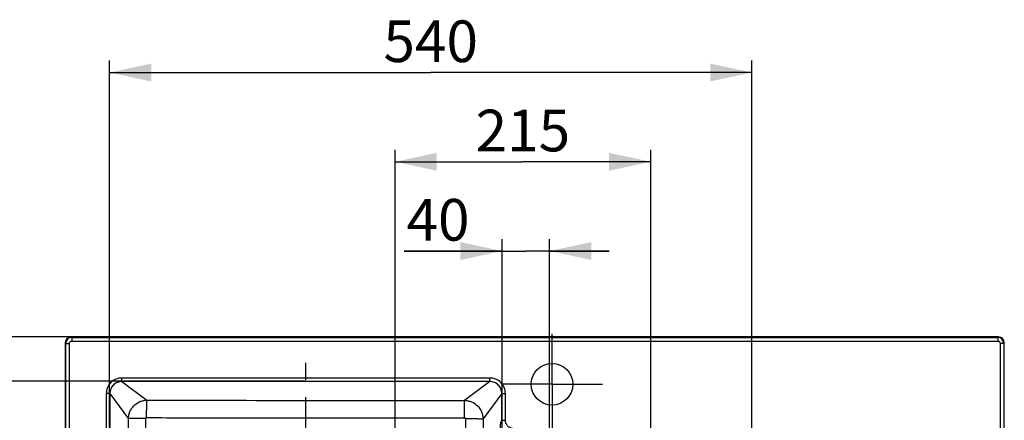
# Model space of a CAD drawing. Units: millimetres. Extents: x 0 to 2100, y 0 to 2970.
# Drawn here: x 537 to 1365, y 1363 to 1700 of the extents above; entities that cross this region are included whole.
import ezdxf

# ---------------------------------------------------------------- set-up
doc = ezdxf.new("R2010")
doc.units = ezdxf.units.MM
doc.header["$LTSCALE"] = 193.6
doc.linetypes.add('CENTER', pattern=[0.6, 0.375, -0.075, 0.075, -0.075])
doc.layers.get('0').update_dxf_attribs({"linetype": 'CONTINUOUS'})
for name, color, linetype in [('02___PRT_ALL_AXES', 7, 'CONTINUOUS'), ('03___PRT_ALL_CURVES', 7, 'CONTINUOUS'), ('ALL_CUT_FEAT', 7, 'CONTINUOUS'), ('ALL_DIM', 7, 'CONTINUOUS'), ('ALL_FEATURE', 7, 'CONTINUOUS')]:
    doc.layers.add(name, color=color, linetype=linetype)
doc.styles.get("Standard").update_dxf_attribs({"font": 'txt', "width": 0.6})
doc.dimstyles.new('DIMSTYLE_1', dxfattribs={"dimtxt": 35, "dimasz": 35, "dimexe": 1, "dimexo": 0, "dimgap": 0.875, "dimtad": 1, "dimdec": 3, "dimdsep": 46, "dimtxsty": 'STANDARD', "dimblk": '_FILLED', "dimblk1": '_FILLED', "dimblk2": '_FILLED', "dimcen": 0.09, "dimclrt": 5, "dimadec": 3, "dimazin": 2, "dimtp": 0.8, "dimtm": 0.8, "dimtfac": 1, "dimtdec": 3, "dimtofl": 0, "dimtmove": 0, "dimatfit": 3, "dimldrblk": '_FILLED', "dimfxl": 1, "dimtolj": 1, "dimarcsym": 0})
doc.dimstyles.new('DIMSTYLE_2', dxfattribs={"dimtxt": 35, "dimasz": 35, "dimexe": 1, "dimexo": 0, "dimgap": 0.875, "dimtad": 1, "dimdec": 3, "dimdsep": 46, "dimtxsty": 'STANDARD', "dimblk": '_FILLED', "dimblk1": '_FILLED', "dimblk2": '_FILLED', "dimcen": 0.09, "dimclrt": 5, "dimadec": 3, "dimazin": 2, "dimtp": 0.5, "dimtm": 0.5, "dimtfac": 1, "dimtdec": 3, "dimtofl": 0, "dimtmove": 0, "dimatfit": 3, "dimldrblk": '_FILLED', "dimfxl": 1, "dimtolj": 1, "dimarcsym": 0})
doc.dimstyles.new('DIMSTYLE_3', dxfattribs={"dimtxt": 35, "dimasz": 35, "dimexe": 1, "dimexo": 0, "dimgap": 0.875, "dimtad": 1, "dimdec": 0, "dimdsep": 46, "dimtxsty": 'STANDARD', "dimblk": '_FILLED', "dimblk1": '_FILLED', "dimblk2": '_FILLED', "dimcen": 0.09, "dimclrt": 5, "dimadec": 0, "dimazin": 2, "dimtp": 0.8, "dimtm": 0.8, "dimtfac": 1, "dimtdec": 0, "dimtofl": 0, "dimtmove": 0, "dimatfit": 3, "dimldrblk": '_FILLED', "dimfxl": 1, "dimtolj": 1, "dimarcsym": 0})
doc.dimstyles.new('DIMSTYLE_4', dxfattribs={"dimtxt": 35, "dimasz": 35, "dimexe": 1, "dimexo": 0, "dimgap": 0.875, "dimtad": 1, "dimdec": 0, "dimdsep": 46, "dimtxsty": 'STANDARD', "dimblk": '_FILLED', "dimblk1": '_FILLED', "dimblk2": '_FILLED', "dimcen": 0.09, "dimclrt": 5, "dimadec": 0, "dimazin": 2, "dimtp": 0.3, "dimtm": 0.3, "dimtfac": 1, "dimtdec": 0, "dimtofl": 0, "dimtmove": 0, "dimatfit": 3, "dimldrblk": '_FILLED', "dimfxl": 1, "dimtolj": 1, "dimarcsym": 0})

# ---------------------------------------------------------------- blocks, each defined once
blk = doc.blocks.new('_FILLED')
at = {"color": 0, "linetype": 'BYBLOCK'}
blk.add_solid([(0, 0), (-1, 0.214), (-1, -0.214)], dxfattribs=at)
blk = doc.blocks.new('*D0')
at = {"layer": 'ALL_DIM', "color": 2, "linetype": 'CONTINUOUS'}
for p, q in [((777.25, 1395.91), (474.96, 1395.91)), ((484.96, 1395.91), (484.96, 1183.41)), ((484.96, 970.91), (484.96, 1183.41)), ((777.25, 970.91), (474.96, 970.91))]:
    blk.add_line(p, q, dxfattribs=at)
at = {"layer": 'ALL_DIM', "color": 2, "linetype": 'CONTINUOUS', "xscale": 35, "yscale": 35, "zscale": 35}
for p, rotation in [((484.96, 1395.91), 90), ((484.96, 970.91), 270)]:
    blk.add_blockref('_FILLED', p, dxfattribs=dict(at, rotation=rotation))
at = {"layer": 'ALL_DIM', "color": 5, "linetype": 'CONTINUOUS', "insert": (441.21, 1183.41), "char_height": 35, "width": 120, "attachment_point": 2, "rotation": 90, "line_spacing_factor": 0.9}
blk.add_mtext('425', dxfattribs=at)
blk = doc.blocks.new('*D2')
at = {"layer": 'ALL_DIM', "color": 2, "linetype": 'CONTINUOUS'}
for p, q in [((777.25, 1433.2), (399.96, 1433.2)), ((409.96, 1433.2), (409.96, 1183.41)), ((409.96, 933.63), (409.96, 1183.41)), ((777.25, 933.63), (399.96, 933.63))]:
    blk.add_line(p, q, dxfattribs=at)
at = {"layer": 'ALL_DIM', "color": 2, "linetype": 'CONTINUOUS', "xscale": 35, "yscale": 35, "zscale": 35}
for p, rotation in [((409.96, 1433.2), 90), ((409.96, 933.63), 270)]:
    blk.add_blockref('_FILLED', p, dxfattribs=dict(at, rotation=rotation))
at = {"layer": 'ALL_DIM', "color": 5, "linetype": 'CONTINUOUS', "insert": (366.21, 1183.41), "char_height": 35, "width": 120, "attachment_point": 2, "rotation": 90, "line_spacing_factor": 0.9}
blk.add_mtext('500', dxfattribs=at)
blk = doc.blocks.new('*D10')
at = {"layer": 'ALL_DIM', "color": 2, "linetype": 'CONTINUOUS'}
for p, q in [((942.25, 1183.41), (942.25, 1515.36)), ((982.25, 1183.41), (982.25, 1515.36)), ((942.25, 1505.36), (859.88, 1505.36)), ((859.88, 1505.36), (962.25, 1505.36)), ((1032.25, 1505.36), (962.25, 1505.36)), ((982.25, 1505.36), (1032.25, 1505.36))]:
    blk.add_line(p, q, dxfattribs=at)
at = {"layer": 'ALL_DIM', "color": 2, "linetype": 'CONTINUOUS', "xscale": 35, "yscale": 35, "zscale": 35}
blk.add_blockref('_FILLED', (942.25, 1505.36), dxfattribs=at)
at = {"layer": 'ALL_DIM', "color": 2, "linetype": 'CONTINUOUS', "xscale": 35, "yscale": 35, "zscale": 35, "rotation": 180}
blk.add_blockref('_FILLED', (982.25, 1505.36), dxfattribs=at)
at = {"layer": 'ALL_DIM', "color": 5, "linetype": 'CONTINUOUS', "insert": (914.88, 1549.11), "char_height": 35, "width": 82.5, "attachment_point": 3, "line_spacing_factor": 0.9}
blk.add_mtext('40', dxfattribs=at)
blk = doc.blocks.new('*D11')
at = {"layer": 'ALL_DIM', "color": 2, "linetype": 'CONTINUOUS'}
for p, q in [((852.245625, 1183.41375), (852.245625, 1590.35683)), ((1067.245625, 1183.41375), (1067.245625, 1590.35683)), ((852.245625, 1580.35683), (959.745625, 1580.35683)), ((1067.245625, 1580.35683), (959.745625, 1580.35683))]:
    blk.add_line(p, q, dxfattribs=at)
at = {"layer": 'ALL_DIM', "color": 2, "linetype": 'CONTINUOUS', "xscale": 35, "yscale": 35, "zscale": 35, "rotation": 180}
blk.add_blockref('_FILLED', (852.245625, 1580.35683), dxfattribs=at)
at = {"layer": 'ALL_DIM', "color": 2, "linetype": 'CONTINUOUS', "xscale": 35, "yscale": 35, "zscale": 35}
blk.add_blockref('_FILLED', (1067.245625, 1580.35683), dxfattribs=at)
at = {"layer": 'ALL_DIM', "color": 5, "linetype": 'CONTINUOUS', "insert": (959.745625, 1624.10683), "char_height": 35, "width": 108.75, "attachment_point": 2, "line_spacing_factor": 0.9}
blk.add_mtext('215', dxfattribs=at)
blk = doc.blocks.new('*D12')
at = {"layer": 'ALL_DIM', "color": 2, "linetype": 'CONTINUOUS'}
for p, q in [((612.25, 1183.41), (612.25, 1665.36)), ((1152.25, 1183.41), (1152.25, 1665.36)), ((612.25, 1655.36), (882.25, 1655.36)), ((1152.25, 1655.36), (882.25, 1655.36))]:
    blk.add_line(p, q, dxfattribs=at)
at = {"layer": 'ALL_DIM', "color": 2, "linetype": 'CONTINUOUS', "xscale": 35, "yscale": 35, "zscale": 35, "rotation": 180}
blk.add_blockref('_FILLED', (612.25, 1655.36), dxfattribs=at)
at = {"layer": 'ALL_DIM', "color": 2, "linetype": 'CONTINUOUS', "xscale": 35, "yscale": 35, "zscale": 35}
blk.add_blockref('_FILLED', (1152.25, 1655.36), dxfattribs=at)
at = {"layer": 'ALL_DIM', "color": 5, "linetype": 'CONTINUOUS', "insert": (882.25, 1699.11), "char_height": 35, "width": 120, "attachment_point": 2, "line_spacing_factor": 0.9}
blk.add_mtext('540', dxfattribs=at)

msp = doc.modelspace()

# ---------------------------------------------------------------- linework, layer by layer
at = {"layer": '02___PRT_ALL_AXES', "color": 2, "linetype": 'CENTER'}
for q in [(984.2456, 1435.9137), (941.7456, 1393.4137), (984.2456, 1350.9137), (1026.7456, 1393.4137)]:
    msp.add_line((984.2456, 1393.4137), q, dxfattribs=at)
at = {"layer": '02___PRT_ALL_AXES', "color": 7, "linetype": 'CONTINUOUS'}
msp.add_circle((984.2456, 1393.4137), 17.5, dxfattribs=at)
at = {"layer": '03___PRT_ALL_CURVES', "color": 2, "linetype": 'CENTER'}
msp.add_line((777.2456, 961.4108), (777.2456, 1417.2956), dxfattribs=at)
at = {"layer": 'ALL_CUT_FEAT', "color": 9, "linetype": 'CONTINUOUS'}
for p, q in [((580.4494, 1432.691), (579.9453, 1433.195)), ((1359.0419, 1432.691), (1359.5459, 1433.195)), ((575.4684, 1427.71), (574.9643, 1428.2141)), ((1364.0228, 1427.71), (1364.5269, 1428.2141))]:
    msp.add_line(p, q, dxfattribs=at)
at = {"layer": 'ALL_CUT_FEAT', "color": 7, "linetype": 'CONTINUOUS'}
for p, q in [((1359.5459, 1433.195), (579.9453, 1433.195)), ((574.9643, 1428.2141), (574.9643, 938.6134)), ((1364.5269, 938.6134), (1364.5269, 1428.2141))]:
    msp.add_line(p, q, dxfattribs=at)
for centre, major_axis, start_param, end_param in [((579.9834, 1428.1759), (3.5625, -3.5625), 2.35999259, 3.92319272), ((1359.5078, 1428.1759), (3.5625, 3.5625), -0.78160007, 0.78160007)]:
    msp.add_ellipse(centre, major_axis=major_axis, ratio=0.99243251, start_param=start_param, end_param=end_param, dxfattribs=at)
at = {"layer": 'ALL_FEATURE', "color": 9, "linetype": 'CONTINUOUS'}
for p, q in [((580.4494, 1432.691), (580.4494, 1429.7024)), ((580.4494, 1432.691), (1359.0419, 1432.691)), ((1359.0419, 1432.691), (1359.0419, 1429.7024)), ((575.4684, 939.1175), (575.4684, 1427.71)), ((575.4684, 1427.71), (578.457, 1427.71)), ((578.457, 939.1175), (578.457, 1427.71)), ((580.4494, 1429.7024), (1359.0419, 1429.7024)), ((1364.0228, 1427.71), (1361.0343, 1427.71)), ((1361.0343, 1427.71), (1361.0343, 939.1175)), ((1364.0228, 1427.71), (1364.0228, 939.1175)), ((622.559, 1395.6733), (622.559, 1398.6618)), ((931.9346, 1398.6618), (622.559, 1398.6618)), ((622.559, 1395.6733), (643.6816, 1380.0522)), ((931.9346, 1395.6733), (622.559, 1395.6733)), ((931.9346, 1395.6733), (910.6712, 1379.8545)), ((931.9346, 1395.6733), (931.9346, 1398.6618)), ((609.4976, 1385.6004), (609.4976, 981.2271)), ((612.4861, 1385.6004), (609.4976, 1385.6004)), ((612.4861, 1385.6004), (612.4861, 981.2271)), ((612.4861, 1385.6004), (628.1075, 1364.4784)), ((942.006, 1385.6013), (926.247, 1364.2769)), ((942.006, 1363.1453), (942.006, 1385.6013)), ((942.006, 1385.6013), (944.9946, 1385.6013)), ((944.9946, 1363.1453), (944.9946, 1385.6013)), ((942.006, 1363.1453), (944.9946, 1363.1453))]:
    msp.add_line(p, q, dxfattribs=at)
for centre, radius, start, end in [((580.4735, 1427.6859), 5.0051, 90.2759054, 179.7240946), ((1359.0176, 1427.6858), 5.0053, 0.2773148, 89.7226852), ((854.2412, 105488.8748), 104109.0355, 269.884119731, 270.031055892)]:
    msp.add_arc(centre, radius, start, end, dxfattribs=at)
for points, knots in [([(578.457, 1427.71), (578.457, 1427.9692), (578.56, 1428.4934), (579.003, 1429.1564), (579.666, 1429.5994), (580.1902, 1429.7024), (580.4494, 1429.7024)], [0, 0, 0, 0, 0.25000913, 0.49999879, 0.74998847, 1, 1, 1, 1]), ([(1359.0419, 1429.7024), (1359.3011, 1429.7024), (1359.8253, 1429.5994), (1360.4883, 1429.1564), (1360.9313, 1428.4934), (1361.0343, 1427.9692), (1361.0343, 1427.71)], [0, 0, 0, 0, 0.25000913, 0.49999879, 0.74998847, 1, 1, 1, 1]), ([(622.559, 1398.6618), (620.8591, 1398.6618), (617.4216, 1397.9907), (613.0707, 1395.0887), (610.1687, 1390.7378), (609.4976, 1387.3003), (609.4976, 1385.6004)], [0, 0, 0, 0, 0.25001755, 0.4999993, 0.74998112, 1, 1, 1, 1]), ([(622.559, 1395.6733), (621.2467, 1395.6773), (618.5907, 1395.1693), (615.2256, 1392.9338), (612.9901, 1389.5687), (612.4821, 1386.9127), (612.4861, 1385.6004)], [0, 0, 0, 0, 0.2499896, 0.4999993, 0.75000907, 1, 1, 1, 1]), ([(944.9946, 1385.6013), (944.9946, 1387.3011), (944.3235, 1390.7382), (941.4219, 1395.0887), (937.0715, 1397.9906), (933.6344, 1398.6618), (931.9346, 1398.6618)], [0, 0, 0, 0, 0.25001756, 0.49999955, 0.74998145, 1, 1, 1, 1]), ([(942.006, 1385.6013), (942.01, 1386.9135), (941.5019, 1389.5691), (939.2669, 1392.9337), (935.9024, 1395.1691), (933.2468, 1395.6773), (931.9346, 1395.6733)], [0, 0, 0, 0, 0.24998957, 0.49999916, 0.7500089, 1, 1, 1, 1]), ([(628.1075, 1364.4784), (628.1175, 1365.49), (628.3372, 1367.5194), (629.5463, 1371.4041), (632.4421, 1375.7177), (636.7558, 1378.6135), (640.6406, 1379.8226), (642.67, 1380.0422), (643.6816, 1380.0522)], [0, 0, 0, 0, 0.12494291, 0.25016839, 0.49999767, 0.74982807, 0.87505476, 1, 1, 1, 1]), ([(643.3856, 1365.3676), (643.3874, 1366.2772), (643.3943, 1368.063), (643.414, 1370.6624), (643.4423, 1373.0758), (643.4779, 1375.2225), (643.5199, 1377.0305), (643.5606, 1378.2968), (643.5978, 1379.096), (643.6228, 1379.5229), (643.6489, 1379.8286), (643.668, 1379.9921), (643.6816, 1380.0522)], [0, 0, 0, 0, 0.18573906, 0.3646743, 0.53081622, 0.67860476, 0.80309585, 0.90012936, 0.93730074, 0.96647705, 0.98742448, 1, 1, 1, 1]), ([(910.6712, 1379.8545), (911.6829, 1379.8446), (913.7128, 1379.6249), (917.5983, 1378.4156), (921.9126, 1375.5191), (924.8086, 1371.2044), (926.0176, 1367.3187), (926.2371, 1365.2887), (926.247, 1364.2769)], [0, 0, 0, 0, 0.12494383, 0.25016833, 0.49999286, 0.74982131, 0.87505012, 1, 1, 1, 1]), ([(910.7915, 1365.2858), (910.7899, 1367.0598), (910.7841, 1369.6409), (910.7681, 1372.9393), (910.7538, 1375.0677), (910.7361, 1376.8595), (910.7196, 1378.2558), (910.6963, 1379.2093), (910.686, 1379.6932), (910.6712, 1379.8545)], [0, 0, 0, 0, 0.36527714, 0.53145426, 0.67917281, 0.80353878, 0.90043268, 0.96664711, 1, 1, 1, 1]), ([(642.7531, 1364.7354), (640.9713, 1364.7321), (638.378, 1364.7197), (635.0633, 1364.6859), (632.9228, 1364.655), (631.1202, 1364.6186), (629.8578, 1364.5833), (629.061, 1364.5511), (628.6355, 1364.5294), (628.3306, 1364.5068), (628.1677, 1364.4903), (628.1075, 1364.4784)], [0, 0, 0, 0, 0.36487087, 0.53102221, 0.67878541, 0.80323353, 0.90022048, 0.93737007, 0.96652593, 0.98745262, 1, 1, 1, 1]), ([(628.2631, 1183.4137), (628.2631, 1198.5033), (628.2478, 1258.8582), (628.1758, 1319.2131), (628.1075, 1364.4784)], [0, 0, 0, 0, 0.25001383, 1, 1, 1, 1]), ([(642.7531, 1364.7354), (642.753, 1364.8968), (642.8866, 1365.2343), (643.2241, 1365.3678), (643.3856, 1365.3676)], [0, 0, 0, 0, 0.50000395, 1, 1, 1, 1]), ([(642.8129, 1183.4137), (642.8129, 1198.5247), (642.8107, 1258.9653), (642.7896, 1319.4058), (642.7531, 1364.7354)], [0, 0, 0, 0, 0.25001379, 1, 1, 1, 1]), ([(643.3856, 1365.3676), (665.6673, 1365.3446), (721.3748, 1365.2976), (810.5101, 1365.2811), (877.3637, 1365.2823), (910.7915, 1365.2858)], [0, 0, 0, 0, 0.24997664, 0.62497669, 1, 1, 1, 1]), ([(910.7915, 1365.2858), (910.9537, 1365.2858), (911.2924, 1365.1513), (911.4262, 1364.8123), (911.426, 1364.6501)], [0, 0, 0, 0, 0.50003174, 1, 1, 1, 1]), ([(911.426, 1364.6501), (911.4025, 1349.7508), (911.3601, 1319.9517), (911.3209, 1275.2516), (911.3357, 1230.5479), (911.3926, 1200.744), (911.3953, 1185.841)], [0, 0, 0, 0, 0.24997612, 0.49996018, 0.7499627, 1, 1, 1, 1]), ([(911.426, 1364.6501), (912.3422, 1364.648), (914.1422, 1364.6396), (916.7635, 1364.6151), (919.1996, 1364.5797), (921.3681, 1364.5347), (923.1951, 1364.4818), (924.4749, 1364.4302), (925.2824, 1364.3832), (925.7137, 1364.3514), (926.0221, 1364.3184), (926.1871, 1364.2941), (926.247, 1364.2769)], [0, 0, 0, 0, 0.18532477, 0.3640912, 0.53024023, 0.67814214, 0.80278845, 0.89996525, 0.93719201, 0.96640998, 0.98738823, 1, 1, 1, 1]), ([(926.247, 1364.2769), (926.1813, 1334.1355), (926.0531, 1273.8479), (925.9457, 1213.5601), (925.9457, 1183.4137)], [0, 0, 0, 0, 0.49995927, 1, 1, 1, 1]), ([(942.006, 1363.1453), (941.9588, 1363.1075), (941.8548, 1363.032), (941.7048, 1362.8777), (941.5623, 1362.6541), (941.3536, 1362.1896), (941.1202, 1361.3488), (940.8691, 1360.026), (940.6343, 1358.263), (940.4283, 1356.0225), (940.2814, 1353.3036), (940.2474, 1351.3244), (940.2474, 1350.2638)], [0, 0, 0, 0, 0.01376947, 0.02921584, 0.04865111, 0.07379323, 0.14489625, 0.24649292, 0.38030818, 0.54952174, 0.75857177, 1, 1, 1, 1]), ([(952.0553, 1356.094), (951.1424, 1356.094), (949.3175, 1356.5624), (947.3574, 1357.8208), (946.1606, 1359.2265), (945.274, 1360.8391), (944.9946, 1362.232), (944.9946, 1363.1453)], [0, 0, 0, 0, 0.24951954, 0.4994896, 0.62493047, 0.75036705, 1, 1, 1, 1])]:
    msp.add_open_spline(points, degree=3, knots=knots, dxfattribs=at)

# ---------------------------------------------------------------- dimensions: what is measured, and where the dimension line sits
at = {"layer": 'ALL_DIM', "color": 2, "linetype": 'CONTINUOUS'}
for base, p1, p2, angle, dimstyle, picture, middle in [((612.2468, 1655.3568), (1152.2456, 1183.4137), (612.2468, 1183.4137), 180, 'DIMSTYLE_3', '*D12', (877.2462, 1655.3568)), ((852.2456, 1580.3568), (1067.2456, 1183.4137), (852.2456, 1183.4137), 180, 'DIMSTYLE_2', '*D11', (954.7456, 1580.3568)), ((409.9645, 933.6325), (777.2468, 1433.195), (777.2468, 933.6325), 270, 'DIMSTYLE_3', '*D2', (409.9645, 1178.4137)), ((484.9645, 970.9138), (777.2468, 1395.9137), (777.2468, 970.9138), 270, 'DIMSTYLE_1', '*D0', (484.9645, 1178.4138))]:
    dim = msp.add_linear_dim(base=base, p1=p1, p2=p2, angle=angle, dimstyle=dimstyle, dxfattribs=at)
    dim.commit()
    dim.dimension.update_dxf_attribs({"geometry": picture, "text_midpoint": middle, "dimtype": 160})
dim = msp.add_linear_dim(base=(982.2456, 1505.3568), p1=(942.2468, 1183.4137), p2=(982.2456, 1183.4137), dimstyle='DIMSTYLE_4', dxfattribs=at)
dim.commit()
dim.dimension.update_dxf_attribs({"geometry": '*D10', "text_midpoint": (882.3769, 1505.3568), "dimtype": 160})

doc.saveas('drawing.dxf')
